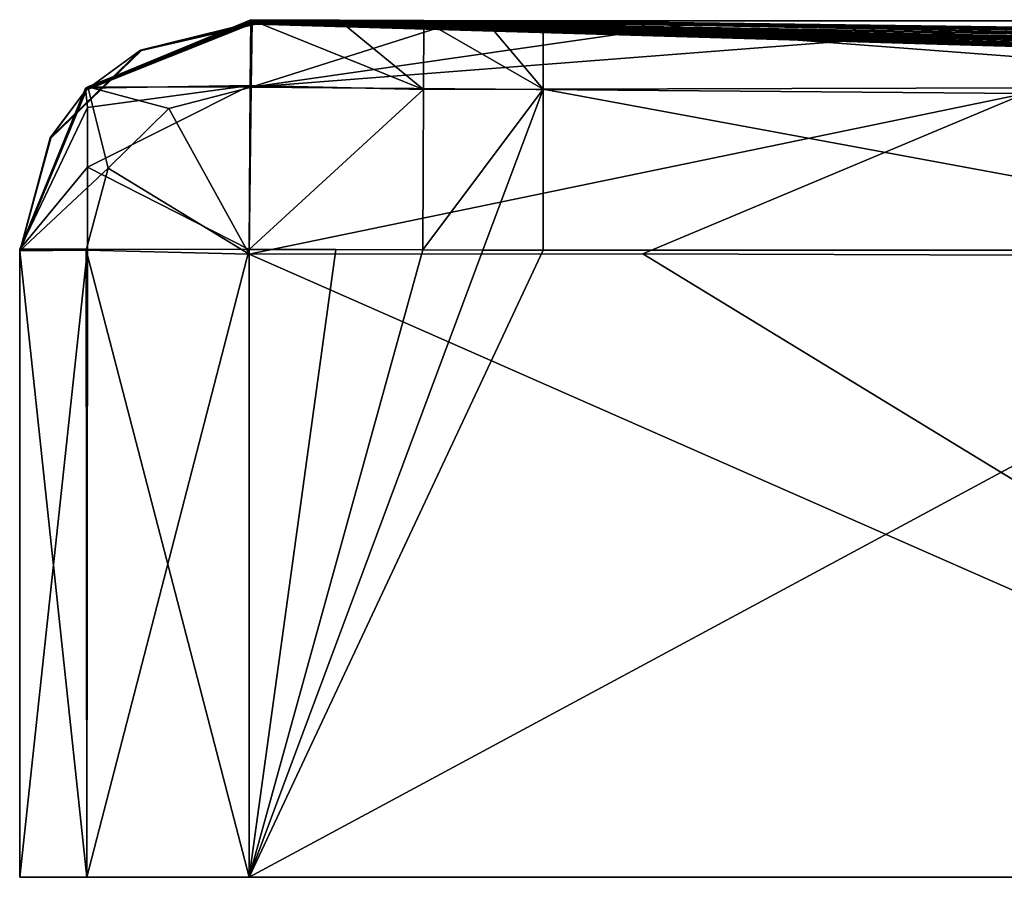
# Model space of a CAD drawing. Units: millimetres. Extents: x -848 to 848, y 108 to 460.
# Drawn here: x -848 to -813, y 430 to 460 of the extents above; entities that cross this region are included whole.
import ezdxf

# ---------------------------------------------------------------- set-up
doc = ezdxf.new("R2010")
doc.units = ezdxf.units.MM
doc.header["$LTSCALE"] = 65.185185
for name, color, linetype in [('1', 7, 'CONTINUOUS'), ('10', 7, 'CONTINUOUS'), ('11', 7, 'CONTINUOUS'), ('12', 7, 'CONTINUOUS'), ('16', 7, 'CONTINUOUS'), ('17', 7, 'CONTINUOUS'), ('18', 7, 'CONTINUOUS'), ('19', 7, 'CONTINUOUS'), ('2', 7, 'CONTINUOUS'), ('20', 7, 'CONTINUOUS'), ('24', 7, 'CONTINUOUS'), ('25', 7, 'CONTINUOUS'), ('26', 7, 'CONTINUOUS'), ('27', 7, 'CONTINUOUS'), ('28', 7, 'CONTINUOUS'), ('3', 7, 'CONTINUOUS'), ('31', 7, 'CONTINUOUS'), ('32', 7, 'CONTINUOUS'), ('35', 7, 'CONTINUOUS'), ('36', 7, 'CONTINUOUS'), ('4', 7, 'CONTINUOUS'), ('5', 7, 'CONTINUOUS'), ('8', 7, 'CONTINUOUS'), ('9', 7, 'CONTINUOUS')]:
    doc.layers.add(name, color=color, linetype=linetype)

msp = doc.modelspace()

# ---------------------------------------------------------------- linework, layer by layer
at = {"layer": '1', "linetype": 'CONTINUOUS'}
for points in [[(-847.5, 451.905, -787), (-845.136, 451.908, -792.677), (-847.5, 430, -787), (-847.5, 451.905, -787)], [(-847.5, 430, -787), (-845.136, 451.908, -792.677), (-845.157, 430, -792.657), (-847.5, 430, -787)], [(-845.136, 451.908, -792.677), (-839.5, 451.889, -795), (-845.157, 430, -792.657), (-845.136, 451.908, -792.677)], [(-839.5, 451.889, -795), (-839.5, 430, -795), (-845.157, 430, -792.657), (-839.5, 451.889, -795)]]:
    msp.add_3dface(points, dxfattribs=at)
at = {"layer": '10', "linetype": 'CONTINUOUS'}
for points in [[(-839.442, 459.907, -786.929), (-833.416, 457.478, -792.71), (-839.458, 457.614, -792.607), (-839.442, 459.907, -786.929)], [(-839.442, 459.907, -786.929), (-836.374, 459.888, -786.916), (-833.416, 457.478, -792.71), (-839.442, 459.907, -786.929)], [(-836.374, 459.888, -786.916), (-833.407, 459.874, -786.903), (-833.416, 457.478, -792.71), (-836.374, 459.888, -786.916)], [(-833.416, 457.478, -792.71), (-839.5, 451.889, -795), (-839.458, 457.614, -792.607), (-833.416, 457.478, -792.71)], [(-839.5, 451.889, -795), (-833.416, 457.478, -792.71), (-833.437, 451.879, -795), (-839.5, 451.889, -795)], [(-839.5, 451.889, -795), (-833.437, 451.879, -795), (-836.473, 451.89, -795), (-839.5, 451.889, -795)]]:
    msp.add_3dface(points, dxfattribs=at)
at = {"layer": '11', "linetype": 'CONTINUOUS'}
for points in [[(-845.202, 457.519, -786.95), (-839.442, 459.907, -786.929), (-839.458, 457.614, -792.607), (-845.202, 457.519, -786.95)], [(-847.5, 451.905, -787), (-845.202, 457.519, -786.95), (-845.136, 456.841, -789.81), (-847.5, 451.905, -787)], [(-845.202, 457.519, -786.95), (-839.458, 457.614, -792.607), (-845.136, 456.841, -789.81), (-845.202, 457.519, -786.95)], [(-839.458, 457.614, -792.607), (-839.5, 451.889, -795), (-845.136, 454.761, -791.908), (-839.458, 457.614, -792.607)], [(-839.458, 457.614, -792.607), (-845.136, 454.761, -791.908), (-845.136, 456.841, -789.81), (-839.458, 457.614, -792.607)], [(-845.136, 454.761, -791.908), (-847.5, 451.905, -787), (-845.136, 456.841, -789.81), (-845.136, 454.761, -791.908)], [(-845.136, 451.908, -792.677), (-847.5, 451.905, -787), (-845.136, 454.761, -791.908), (-845.136, 451.908, -792.677)], [(-839.5, 451.889, -795), (-845.136, 451.908, -792.677), (-845.136, 454.761, -791.908), (-839.5, 451.889, -795)]]:
    msp.add_3dface(points, dxfattribs=at)
at = {"layer": '12', "linetype": 'CONTINUOUS'}
for points in [[(-839.5, 430, -795), (-839.5, 451.889, -795), (-836.473, 451.89, -795), (-839.5, 430, -795)], [(-833.437, 451.879, -795), (-839.5, 430, -795), (-836.473, 451.89, -795), (-833.437, 451.879, -795)], [(-839.5, 430, -795), (-833.437, 451.879, -795), (-831.343, 451.868, -795), (-839.5, 430, -795)], [(-839.5, 430, -795), (-831.343, 451.868, -795), (-829.237, 451.867, -795), (-839.5, 430, -795)], [(-839.5, 430, -795), (-829.237, 451.867, -795), (-798.871, 451.866, -795), (-839.5, 430, -795)], [(-790.118, 430, -795), (-839.5, 430, -795), (-798.871, 451.866, -795), (-790.118, 430, -795)]]:
    msp.add_3dface(points, dxfattribs=at)
at = {"layer": '16', "linetype": 'CONTINUOUS'}
for points in [[(-839.5, 451.735), (-790.118, 430), (-825.76, 451.738), (-839.5, 451.735)], [(-839.5, 430), (-790.118, 430), (-839.5, 451.735), (-839.5, 430)], [(-825.76, 451.738), (-790.118, 430), (-812.431, 451.692), (-825.76, 451.738)]]:
    msp.add_3dface(points, dxfattribs=at)
at = {"layer": '17', "linetype": 'CONTINUOUS'}
for points in [[(-847.5, 451.842, -8), (-845.157, 430, -2.343), (-845.184, 451.869, -2.37), (-847.5, 451.842, -8)], [(-847.5, 430, -8), (-845.157, 430, -2.343), (-847.5, 451.842, -8), (-847.5, 430, -8)], [(-845.157, 430, -2.343), (-839.5, 430), (-845.184, 451.869, -2.37), (-845.157, 430, -2.343)], [(-839.5, 430), (-839.5, 451.735), (-845.184, 451.869, -2.37), (-839.5, 430)]]:
    msp.add_3dface(points, dxfattribs=at)
at = {"layer": '18', "linetype": 'CONTINUOUS'}
for points in [[(-839.425, 457.551, -2.369), (-839.395, 459.868, -8.076), (-845.12, 457.563, -8.054), (-839.425, 457.551, -2.369)], [(-847.5, 451.842, -8), (-844.41, 454.733, -2.37), (-845.12, 457.563, -8.054), (-847.5, 451.842, -8)], [(-844.41, 454.733, -2.37), (-842.299, 456.816, -2.37), (-845.12, 457.563, -8.054), (-844.41, 454.733, -2.37)], [(-842.299, 456.816, -2.37), (-839.425, 457.551, -2.369), (-845.12, 457.563, -8.054), (-842.299, 456.816, -2.37)], [(-842.299, 456.816, -2.37), (-839.5, 451.735), (-839.425, 457.551, -2.369), (-842.299, 456.816, -2.37)], [(-844.41, 454.733, -2.37), (-839.5, 451.735), (-842.299, 456.816, -2.37), (-844.41, 454.733, -2.37)], [(-847.5, 451.842, -8), (-845.184, 451.869, -2.37), (-844.41, 454.733, -2.37), (-847.5, 451.842, -8)], [(-845.184, 451.869, -2.37), (-839.5, 451.735), (-844.41, 454.733, -2.37), (-845.184, 451.869, -2.37)]]:
    msp.add_3dface(points, dxfattribs=at)
at = {"layer": '19', "linetype": 'CONTINUOUS'}
for points in [[(-839.395, 459.868, -8.076), (-839.425, 457.551, -2.369), (-832.398, 459.786, -8.109), (-839.395, 459.868, -8.076)], [(-832.398, 459.786, -8.109), (-839.425, 457.551, -2.369), (-824.385, 459.712, -8.15), (-832.398, 459.786, -8.109)], [(-839.425, 457.551, -2.369), (-812.431, 459.642, -8.343), (-824.385, 459.712, -8.15), (-839.425, 457.551, -2.369)], [(-812.431, 459.642, -8.343), (-839.425, 457.551, -2.369), (-812.431, 457.334, -2.371), (-812.431, 459.642, -8.343)], [(-839.425, 457.551, -2.369), (-839.5, 451.735), (-812.431, 457.334, -2.371), (-839.425, 457.551, -2.369)], [(-839.5, 451.735), (-825.76, 451.738), (-812.431, 457.334, -2.371), (-839.5, 451.735)], [(-825.76, 451.738), (-812.431, 451.692), (-812.431, 457.334, -2.371), (-825.76, 451.738)]]:
    msp.add_3dface(points, dxfattribs=at)
at = {"layer": '2', "linetype": 'CONTINUOUS'}
for points in [[(-845.157, 430, -792.657), (-839.5, 430, -795), (-847.5, 430, -758.103), (-845.157, 430, -792.657)], [(-847.5, 430, -758.103), (-839.5, 430, -795), (-797.647, 430, -758.103), (-847.5, 430, -758.103)], [(-847.5, 430, -787), (-845.157, 430, -792.657), (-847.5, 430, -758.103), (-847.5, 430, -787)], [(-847.5, 430, -758.103), (-797.647, 430, -758.103), (-847.5, 430, -707.559), (-847.5, 430, -758.103)], [(-847.5, 430, -707.559), (-797.647, 430, -758.103), (-800.564, 430, -707.559), (-847.5, 430, -707.559)], [(-845.157, 430, -2.343), (-847.5, 430, -8), (-797.647, 430, -50.493), (-845.157, 430, -2.343)], [(-797.647, 430, -50.493), (-847.5, 430, -8), (-847.5, 430, -50.493), (-797.647, 430, -50.493)], [(-797.647, 430, -50.493), (-847.5, 430, -50.493), (-804.169, 430, -101.037), (-797.647, 430, -50.493)], [(-847.5, 430, -50.493), (-847.5, 430, -101.037), (-804.169, 430, -101.037), (-847.5, 430, -50.493)], [(-804.169, 430, -101.037), (-847.5, 430, -101.037), (-799.991, 430, -151.58), (-804.169, 430, -101.037)], [(-847.5, 430, -101.037), (-847.5, 430, -151.58), (-799.991, 430, -151.58), (-847.5, 430, -101.037)], [(-799.991, 430, -151.58), (-847.5, 430, -151.58), (-804.116, 430, -202.124), (-799.991, 430, -151.58)], [(-847.5, 430, -151.58), (-847.5, 430, -202.124), (-804.116, 430, -202.124), (-847.5, 430, -151.58)], [(-804.116, 430, -202.124), (-847.5, 430, -202.124), (-808.241, 430, -252.667), (-804.116, 430, -202.124)], [(-847.5, 430, -202.124), (-847.5, 430, -252.667), (-808.241, 430, -252.667), (-847.5, 430, -202.124)], [(-808.241, 430, -252.667), (-847.5, 430, -252.667), (-809.794, 430, -303.211), (-808.241, 430, -252.667)], [(-847.5, 430, -252.667), (-847.5, 430, -303.211), (-809.794, 430, -303.211), (-847.5, 430, -252.667)], [(-809.794, 430, -303.211), (-847.5, 430, -303.211), (-809.794, 430, -353.754), (-809.794, 430, -303.211)], [(-847.5, 430, -303.211), (-847.5, 430, -353.754), (-809.794, 430, -353.754), (-847.5, 430, -303.211)], [(-809.794, 430, -353.754), (-847.5, 430, -353.754), (-809.794, 430, -404.298), (-809.794, 430, -353.754)], [(-847.5, 430, -353.754), (-847.5, 430, -404.298), (-809.794, 430, -404.298), (-847.5, 430, -353.754)], [(-809.794, 430, -404.298), (-847.5, 430, -404.298), (-806.404, 430, -454.841), (-809.794, 430, -404.298)], [(-847.5, 430, -404.298), (-847.5, 430, -454.841), (-806.404, 430, -454.841), (-847.5, 430, -404.298)], [(-806.404, 430, -454.841), (-847.5, 430, -454.841), (-802.279, 430, -505.385), (-806.404, 430, -454.841)], [(-847.5, 430, -454.841), (-847.5, 430, -505.385), (-802.279, 430, -505.385), (-847.5, 430, -454.841)], [(-802.279, 430, -505.385), (-847.5, 430, -505.385), (-797.209, 430, -555.928), (-802.279, 430, -505.385)], [(-847.5, 430, -505.385), (-847.5, 430, -555.928), (-797.209, 430, -555.928), (-847.5, 430, -505.385)], [(-797.209, 430, -555.928), (-847.5, 430, -555.928), (-806.776, 430, -606.472), (-797.209, 430, -555.928)], [(-847.5, 430, -555.928), (-847.5, 430, -606.472), (-806.776, 430, -606.472), (-847.5, 430, -555.928)], [(-806.776, 430, -606.472), (-847.5, 430, -606.472), (-798.885, 430, -657.016), (-806.776, 430, -606.472)], [(-847.5, 430, -606.472), (-847.5, 430, -657.016), (-798.885, 430, -657.016), (-847.5, 430, -606.472)], [(-798.885, 430, -657.016), (-847.5, 430, -657.016), (-800.564, 430, -707.559), (-798.885, 430, -657.016)], [(-847.5, 430, -657.016), (-847.5, 430, -707.559), (-800.564, 430, -707.559), (-847.5, 430, -657.016)], [(-839.5, 430), (-845.157, 430, -2.343), (-797.647, 430, -50.493), (-839.5, 430)], [(-797.647, 430, -758.103), (-839.5, 430, -795), (-790.118, 430, -795), (-797.647, 430, -758.103)], [(-790.118, 430), (-839.5, 430), (-797.647, 430, -50.493), (-790.118, 430)]]:
    msp.add_3dface(points, dxfattribs=at)
at = {"layer": '20', "linetype": 'CONTINUOUS'}
for points in [[(-839.395, 459.868, -8.076), (-832.398, 459.786, -8.109), (-792.243, 459.084, -28.362), (-839.395, 459.868, -8.076)], [(-839.395, 459.868, -8.076), (-792.243, 459.084, -28.362), (-800.908, 459.084, -37.097), (-839.395, 459.868, -8.076)], [(-839.395, 459.868, -8.076), (-800.908, 459.084, -37.097), (-839.373, 459.838, -11.915), (-839.395, 459.868, -8.076)], [(-800.908, 459.084, -37.097), (-805.102, 459.084, -46.319), (-839.373, 459.838, -11.915), (-800.908, 459.084, -37.097)], [(-839.373, 459.838, -11.915), (-805.102, 459.084, -46.319), (-839.337, 459.824, -15.378), (-839.373, 459.838, -11.915)], [(-832.398, 459.786, -8.109), (-824.385, 459.712, -8.15), (-792.243, 459.084, -28.362), (-832.398, 459.786, -8.109)], [(-824.385, 459.712, -8.15), (-812.431, 459.642, -8.343), (-780.932, 459.084, -22.981), (-824.385, 459.712, -8.15)], [(-824.385, 459.712, -8.15), (-780.932, 459.084, -22.981), (-792.243, 459.084, -28.362), (-824.385, 459.712, -8.15)]]:
    msp.add_3dface(points, dxfattribs=at)
at = {"layer": '24', "linetype": 'CONTINUOUS'}
for points in [[(-839.343, 459.824, -773.177), (-839.325, 459.812, -758.645), (-815.88, 459.317, -733.413), (-839.343, 459.824, -773.177)], [(-839.337, 459.824, -15.378), (-805.102, 459.084, -46.319), (-783.744, 458.502, -96.143), (-839.337, 459.824, -15.378)], [(-839.337, 459.824, -15.378), (-783.744, 458.502, -96.143), (-839.317, 459.808, -34.812), (-839.337, 459.824, -15.378)], [(-783.73, 458.502, -643.666), (-778.139, 458.502, -669.453), (-839.325, 459.812, -758.645), (-783.73, 458.502, -643.666)], [(-839.309, 459.798, -730.64), (-783.73, 458.502, -643.666), (-839.325, 459.812, -758.645), (-839.309, 459.798, -730.64)], [(-839.325, 459.812, -758.645), (-778.139, 458.502, -669.453), (-789.321, 458.744, -688.403), (-839.325, 459.812, -758.645)], [(-815.88, 459.317, -733.413), (-839.325, 459.812, -758.645), (-789.321, 458.744, -688.403), (-815.88, 459.317, -733.413)], [(-839.317, 459.808, -34.812), (-783.744, 458.502, -96.143), (-839.306, 459.797, -57.226), (-839.317, 459.808, -34.812)], [(-839.306, 459.796, -724.517), (-783.73, 458.502, -643.666), (-839.309, 459.798, -730.64), (-839.306, 459.796, -724.517)], [(-783.744, 458.502, -96.143), (-788.048, 458.502, -127.824), (-839.306, 459.797, -57.226), (-783.744, 458.502, -96.143)], [(-839.306, 459.797, -57.226), (-788.048, 458.502, -127.824), (-839.303, 459.795, -64.716), (-839.306, 459.797, -57.226)], [(-788.034, 458.502, -611.711), (-783.73, 458.502, -643.666), (-839.306, 459.796, -724.517), (-788.034, 458.502, -611.711)], [(-839.294, 459.784, -685.495), (-788.034, 458.502, -611.711), (-839.306, 459.796, -724.517), (-839.294, 459.784, -685.495)], [(-839.303, 459.795, -64.716), (-788.048, 458.502, -127.824), (-839.297, 459.789, -82.158), (-839.303, 459.795, -64.716)], [(-788.048, 458.502, -127.824), (-791.278, 458.502, -164.727), (-839.297, 459.789, -82.158), (-788.048, 458.502, -127.824)], [(-839.297, 459.789, -82.158), (-791.278, 458.502, -164.727), (-839.288, 459.781, -115.754), (-839.297, 459.789, -82.158)], [(-839.29, 459.781, -672.143), (-788.034, 458.502, -611.711), (-839.294, 459.784, -685.495), (-839.29, 459.781, -672.143)], [(-791.266, 458.502, -574.58), (-788.034, 458.502, -611.711), (-839.29, 459.781, -672.143), (-791.266, 458.502, -574.58)], [(-839.28, 459.772, -621.329), (-791.266, 458.502, -574.58), (-839.29, 459.781, -672.143), (-839.28, 459.772, -621.329)], [(-791.278, 458.502, -164.727), (-793.649, 458.502, -205.861), (-839.288, 459.781, -115.754), (-791.278, 458.502, -164.727)], [(-839.288, 459.781, -115.754), (-793.649, 458.502, -205.861), (-839.287, 459.779, -120.533), (-839.288, 459.781, -115.754)], [(-839.287, 459.779, -120.533), (-793.649, 458.502, -205.861), (-839.28, 459.773, -155.254), (-839.287, 459.779, -120.533)], [(-839.28, 459.773, -155.254), (-793.649, 458.502, -205.861), (-839.279, 459.771, -164.717), (-839.28, 459.773, -155.254)], [(-839.28, 459.771, -619.545), (-791.266, 458.502, -574.58), (-839.28, 459.772, -621.329), (-839.28, 459.771, -619.545)], [(-793.639, 458.502, -533.265), (-791.266, 458.502, -574.58), (-839.28, 459.771, -619.545), (-793.639, 458.502, -533.265)], [(-839.273, 459.765, -571.118), (-793.639, 458.502, -533.265), (-839.28, 459.771, -619.545), (-839.273, 459.765, -571.118)], [(-793.649, 458.502, -205.861), (-795.327, 458.502, -250.255), (-839.279, 459.771, -164.717), (-793.649, 458.502, -205.861)], [(-839.279, 459.771, -164.717), (-795.327, 458.502, -250.255), (-839.274, 459.767, -197.187), (-839.279, 459.771, -164.717)], [(-839.274, 459.767, -197.187), (-795.327, 458.502, -250.255), (-839.272, 459.764, -218.832), (-839.274, 459.767, -197.187)], [(-839.272, 459.764, -561.468), (-793.639, 458.502, -533.265), (-839.273, 459.765, -571.118), (-839.272, 459.764, -561.468)], [(-839.272, 459.764, -218.832), (-795.327, 458.502, -250.255), (-839.269, 459.762, -247.524), (-839.272, 459.764, -218.832)], [(-795.32, 458.502, -488.734), (-793.639, 458.502, -533.265), (-839.272, 459.764, -561.468), (-795.32, 458.502, -488.734)], [(-839.268, 459.761, -520.515), (-795.32, 458.502, -488.734), (-839.272, 459.764, -561.468), (-839.268, 459.761, -520.515)], [(-795.327, 458.502, -250.255), (-796.385, 458.502, -296.981), (-839.269, 459.762, -247.524), (-795.327, 458.502, -250.255)], [(-839.269, 459.762, -247.524), (-796.385, 458.502, -296.981), (-839.267, 459.76, -265.58), (-839.269, 459.762, -247.524)], [(-839.266, 459.759, -496.902), (-795.32, 458.502, -488.734), (-839.268, 459.761, -520.515), (-839.266, 459.759, -496.902)], [(-839.267, 459.76, -265.58), (-796.385, 458.502, -296.981), (-839.265, 459.758, -297.049), (-839.267, 459.76, -265.58)], [(-796.38, 458.502, -441.916), (-795.32, 458.502, -488.734), (-839.266, 459.759, -496.902), (-796.38, 458.502, -441.916)], [(-839.265, 459.758, -469.972), (-796.38, 458.502, -441.916), (-839.266, 459.759, -496.902), (-839.265, 459.758, -469.972)], [(-796.385, 458.502, -296.981), (-796.884, 458.502, -345.116), (-839.265, 459.758, -297.049), (-796.385, 458.502, -296.981)], [(-839.265, 459.758, -297.049), (-796.884, 458.502, -345.116), (-839.264, 459.757, -318.341), (-839.265, 459.758, -297.049)], [(-839.264, 459.757, -446.372), (-796.38, 458.502, -441.916), (-839.265, 459.758, -469.972), (-839.264, 459.757, -446.372)], [(-839.264, 459.757, -318.341), (-796.884, 458.502, -345.116), (-839.264, 459.757, -342.004), (-839.264, 459.757, -318.341)], [(-839.264, 459.757, -342.004), (-796.884, 458.502, -345.116), (-839.263, 459.756, -368.885), (-839.264, 459.757, -342.004)], [(-796.882, 458.502, -393.736), (-796.38, 458.502, -441.916), (-839.264, 459.757, -446.372), (-796.882, 458.502, -393.736)], [(-839.263, 459.756, -419.428), (-796.882, 458.502, -393.736), (-839.264, 459.757, -446.372), (-839.263, 459.756, -419.428)], [(-796.884, 458.502, -345.116), (-796.882, 458.502, -393.736), (-839.263, 459.756, -368.885), (-796.884, 458.502, -345.116)], [(-839.263, 459.756, -368.885), (-796.882, 458.502, -393.736), (-839.263, 459.756, -393.784), (-839.263, 459.756, -368.885)], [(-839.263, 459.756, -393.784), (-796.882, 458.502, -393.736), (-839.263, 459.756, -419.428), (-839.263, 459.756, -393.784)]]:
    msp.add_3dface(points, dxfattribs=at)
at = {"layer": '25', "linetype": 'CONTINUOUS'}
for points in [[(-839.325, 459.812, -758.645), (-839.343, 459.824, -773.177), (-845.191, 457.448, -773.18), (-839.325, 459.812, -758.645)], [(-839.309, 459.798, -730.64), (-839.325, 459.812, -758.645), (-845.191, 457.448, -773.18), (-839.309, 459.798, -730.64)], [(-839.306, 459.796, -724.517), (-839.309, 459.798, -730.64), (-845.191, 457.448, -773.18), (-839.306, 459.796, -724.517)], [(-843.284, 458.846, -722.689), (-839.306, 459.796, -724.517), (-845.191, 457.448, -773.18), (-843.284, 458.846, -722.689)], [(-845.189, 457.45, -15.375), (-839.337, 459.824, -15.378), (-843.281, 458.847, -65.625), (-845.189, 457.45, -15.375)], [(-839.294, 459.784, -685.495), (-839.306, 459.796, -724.517), (-843.284, 458.846, -722.689), (-839.294, 459.784, -685.495)], [(-839.29, 459.781, -672.143), (-839.294, 459.784, -685.495), (-843.284, 458.846, -722.689), (-839.29, 459.781, -672.143)], [(-843.27, 458.84, -672.146), (-839.29, 459.781, -672.143), (-843.284, 458.846, -722.689), (-843.27, 458.84, -672.146)], [(-839.337, 459.824, -15.378), (-839.317, 459.808, -34.812), (-843.281, 458.847, -65.625), (-839.337, 459.824, -15.378)], [(-839.317, 459.808, -34.812), (-839.306, 459.797, -57.226), (-843.281, 458.847, -65.625), (-839.317, 459.808, -34.812)], [(-839.306, 459.797, -57.226), (-839.303, 459.795, -64.716), (-843.281, 458.847, -65.625), (-839.306, 459.797, -57.226)], [(-843.281, 458.847, -65.625), (-839.303, 459.795, -64.716), (-843.268, 458.84, -116.168), (-843.281, 458.847, -65.625)], [(-839.28, 459.772, -621.329), (-839.29, 459.781, -672.143), (-843.27, 458.84, -672.146), (-839.28, 459.772, -621.329)], [(-843.261, 458.836, -621.602), (-839.28, 459.772, -621.329), (-843.27, 458.84, -672.146), (-843.261, 458.836, -621.602)], [(-839.303, 459.795, -64.716), (-839.297, 459.789, -82.158), (-843.268, 458.84, -116.168), (-839.303, 459.795, -64.716)], [(-839.297, 459.789, -82.158), (-839.288, 459.781, -115.754), (-843.268, 458.84, -116.168), (-839.297, 459.789, -82.158)], [(-843.268, 458.84, -116.168), (-839.288, 459.781, -115.754), (-843.26, 458.836, -166.711), (-843.268, 458.84, -116.168)], [(-839.28, 459.771, -619.545), (-839.28, 459.772, -621.329), (-843.261, 458.836, -621.602), (-839.28, 459.771, -619.545)], [(-839.273, 459.765, -571.118), (-839.28, 459.771, -619.545), (-843.261, 458.836, -621.602), (-839.273, 459.765, -571.118)], [(-843.255, 458.832, -571.059), (-839.273, 459.765, -571.118), (-843.261, 458.836, -621.602), (-843.255, 458.832, -571.059)], [(-839.288, 459.781, -115.754), (-839.287, 459.779, -120.533), (-843.26, 458.836, -166.711), (-839.288, 459.781, -115.754)], [(-839.287, 459.779, -120.533), (-839.28, 459.773, -155.254), (-843.26, 458.836, -166.711), (-839.287, 459.779, -120.533)], [(-839.28, 459.773, -155.254), (-839.279, 459.771, -164.717), (-843.26, 458.836, -166.711), (-839.28, 459.773, -155.254)], [(-843.26, 458.836, -166.711), (-839.279, 459.771, -164.717), (-843.254, 458.833, -217.254), (-843.26, 458.836, -166.711)], [(-839.272, 459.764, -561.468), (-839.273, 459.765, -571.118), (-843.255, 458.832, -571.059), (-839.272, 459.764, -561.468)], [(-839.268, 459.761, -520.515), (-839.272, 459.764, -561.468), (-843.255, 458.832, -571.059), (-839.268, 459.761, -520.515)], [(-843.25, 458.83, -520.515), (-839.268, 459.761, -520.515), (-843.255, 458.832, -571.059), (-843.25, 458.83, -520.515)], [(-839.279, 459.771, -164.717), (-839.274, 459.767, -197.187), (-843.254, 458.833, -217.254), (-839.279, 459.771, -164.717)], [(-839.274, 459.767, -197.187), (-839.272, 459.764, -218.832), (-843.254, 458.833, -217.254), (-839.274, 459.767, -197.187)], [(-843.254, 458.833, -217.254), (-839.272, 459.764, -218.832), (-843.25, 458.83, -267.798), (-843.254, 458.833, -217.254)], [(-839.272, 459.764, -218.832), (-839.269, 459.762, -247.524), (-843.25, 458.83, -267.798), (-839.272, 459.764, -218.832)], [(-839.269, 459.762, -247.524), (-839.267, 459.76, -265.58), (-843.25, 458.83, -267.798), (-839.269, 459.762, -247.524)], [(-839.266, 459.759, -496.902), (-839.268, 459.761, -520.515), (-843.25, 458.83, -520.515), (-839.266, 459.759, -496.902)], [(-843.25, 458.83, -267.798), (-839.267, 459.76, -265.58), (-843.247, 458.829, -318.341), (-843.25, 458.83, -267.798)], [(-839.265, 459.758, -469.972), (-839.266, 459.759, -496.902), (-843.25, 458.83, -520.515), (-839.265, 459.758, -469.972)], [(-843.248, 458.829, -469.972), (-839.265, 459.758, -469.972), (-843.25, 458.83, -520.515), (-843.248, 458.829, -469.972)], [(-839.264, 459.757, -446.372), (-839.265, 459.758, -469.972), (-843.248, 458.829, -469.972), (-839.264, 459.757, -446.372)], [(-839.263, 459.756, -419.428), (-839.264, 459.757, -446.372), (-843.248, 458.829, -469.972), (-839.263, 459.756, -419.428)], [(-843.246, 458.828, -419.428), (-839.263, 459.756, -419.428), (-843.248, 458.829, -469.972), (-843.246, 458.828, -419.428)], [(-839.267, 459.76, -265.58), (-839.265, 459.758, -297.049), (-843.247, 458.829, -318.341), (-839.267, 459.76, -265.58)], [(-839.265, 459.758, -297.049), (-839.264, 459.757, -318.341), (-843.247, 458.829, -318.341), (-839.265, 459.758, -297.049)], [(-843.247, 458.829, -318.341), (-839.264, 459.757, -318.341), (-843.246, 458.828, -368.885), (-843.247, 458.829, -318.341)], [(-839.264, 459.757, -318.341), (-839.264, 459.757, -342.004), (-843.246, 458.828, -368.885), (-839.264, 459.757, -318.341)], [(-839.264, 459.757, -342.004), (-839.263, 459.756, -368.885), (-843.246, 458.828, -368.885), (-839.264, 459.757, -342.004)], [(-839.263, 459.756, -368.885), (-839.263, 459.756, -393.784), (-843.246, 458.828, -419.428), (-839.263, 459.756, -368.885)], [(-843.246, 458.828, -368.885), (-839.263, 459.756, -368.885), (-843.246, 458.828, -419.428), (-843.246, 458.828, -368.885)], [(-839.263, 459.756, -393.784), (-839.263, 459.756, -419.428), (-843.246, 458.828, -419.428), (-839.263, 459.756, -393.784)], [(-846.438, 455.781, -722.69), (-843.27, 458.84, -672.146), (-843.284, 458.846, -722.689), (-846.438, 455.781, -722.69)], [(-846.438, 455.781, -722.69), (-843.284, 458.846, -722.689), (-845.191, 457.448, -773.18), (-846.438, 455.781, -722.69)], [(-846.43, 455.78, -672.146), (-843.27, 458.84, -672.146), (-846.438, 455.781, -722.69), (-846.43, 455.78, -672.146)], [(-846.436, 455.783, -65.624), (-845.189, 457.45, -15.375), (-843.281, 458.847, -65.625), (-846.436, 455.783, -65.624)], [(-846.436, 455.783, -65.624), (-843.281, 458.847, -65.625), (-846.429, 455.782, -116.167), (-846.436, 455.783, -65.624)], [(-846.43, 455.78, -672.146), (-843.261, 458.836, -621.602), (-843.27, 458.84, -672.146), (-846.43, 455.78, -672.146)], [(-846.425, 455.78, -621.603), (-843.261, 458.836, -621.602), (-846.43, 455.78, -672.146), (-846.425, 455.78, -621.603)], [(-846.429, 455.782, -116.167), (-843.281, 458.847, -65.625), (-843.268, 458.84, -116.168), (-846.429, 455.782, -116.167)], [(-846.429, 455.782, -116.167), (-843.268, 458.84, -116.168), (-846.424, 455.781, -166.711), (-846.429, 455.782, -116.167)], [(-846.425, 455.78, -621.603), (-843.255, 458.832, -571.059), (-843.261, 458.836, -621.602), (-846.425, 455.78, -621.603)], [(-846.422, 455.78, -571.059), (-843.255, 458.832, -571.059), (-846.425, 455.78, -621.603), (-846.422, 455.78, -571.059)], [(-846.424, 455.781, -166.711), (-843.268, 458.84, -116.168), (-843.26, 458.836, -166.711), (-846.424, 455.781, -166.711)], [(-846.424, 455.781, -166.711), (-843.26, 458.836, -166.711), (-846.421, 455.78, -217.254), (-846.424, 455.781, -166.711)], [(-846.422, 455.78, -571.059), (-843.25, 458.83, -520.515), (-843.255, 458.832, -571.059), (-846.422, 455.78, -571.059)], [(-846.419, 455.779, -520.516), (-843.25, 458.83, -520.515), (-846.422, 455.78, -571.059), (-846.419, 455.779, -520.516)], [(-846.421, 455.78, -217.254), (-843.26, 458.836, -166.711), (-843.254, 458.833, -217.254), (-846.421, 455.78, -217.254)], [(-846.421, 455.78, -217.254), (-843.254, 458.833, -217.254), (-846.419, 455.78, -267.798), (-846.421, 455.78, -217.254)], [(-846.419, 455.78, -267.798), (-843.254, 458.833, -217.254), (-843.25, 458.83, -267.798), (-846.419, 455.78, -267.798)], [(-846.419, 455.78, -267.798), (-843.25, 458.83, -267.798), (-846.417, 455.78, -318.341), (-846.419, 455.78, -267.798)], [(-846.419, 455.779, -520.516), (-843.248, 458.829, -469.972), (-843.25, 458.83, -520.515), (-846.419, 455.779, -520.516)], [(-846.418, 455.779, -469.972), (-843.248, 458.829, -469.972), (-846.419, 455.779, -520.516), (-846.418, 455.779, -469.972)], [(-846.418, 455.779, -469.972), (-843.246, 458.828, -419.428), (-843.248, 458.829, -469.972), (-846.418, 455.779, -469.972)], [(-846.417, 455.779, -419.428), (-843.246, 458.828, -419.428), (-846.418, 455.779, -469.972), (-846.417, 455.779, -419.428)], [(-846.417, 455.78, -318.341), (-843.25, 458.83, -267.798), (-843.247, 458.829, -318.341), (-846.417, 455.78, -318.341)], [(-846.417, 455.78, -318.341), (-843.247, 458.829, -318.341), (-846.417, 455.78, -368.885), (-846.417, 455.78, -318.341)], [(-846.417, 455.78, -368.885), (-843.247, 458.829, -318.341), (-843.246, 458.828, -368.885), (-846.417, 455.78, -368.885)], [(-846.417, 455.78, -368.885), (-843.246, 458.828, -368.885), (-846.417, 455.779, -419.428), (-846.417, 455.78, -368.885)], [(-846.417, 455.779, -419.428), (-843.246, 458.828, -368.885), (-843.246, 458.828, -419.428), (-846.417, 455.779, -419.428)], [(-847.5, 451.831, -65.599), (-847.5, 451.831, -61.921), (-845.189, 457.45, -15.375), (-847.5, 451.831, -65.599)], [(-847.5, 451.831, -65.599), (-845.189, 457.45, -15.375), (-846.436, 455.783, -65.624), (-847.5, 451.831, -65.599)], [(-847.5, 451.831, -61.921), (-847.5, 451.834, -15.367), (-845.189, 457.45, -15.375), (-847.5, 451.831, -61.921)], [(-847.5, 451.839, -773.186), (-846.438, 455.781, -722.69), (-845.191, 457.448, -773.18), (-847.5, 451.839, -773.186)], [(-847.5, 451.828, -116.127), (-847.5, 451.828, -109.077), (-846.436, 455.783, -65.624), (-847.5, 451.828, -116.127)], [(-847.5, 451.828, -116.127), (-846.436, 455.783, -65.624), (-846.429, 455.782, -116.167), (-847.5, 451.828, -116.127)], [(-847.5, 451.828, -109.077), (-847.5, 451.831, -65.599), (-846.436, 455.783, -65.624), (-847.5, 451.828, -109.077)], [(-847.5, 451.826, -166.661), (-847.5, 451.827, -156.834), (-846.429, 455.782, -116.167), (-847.5, 451.826, -166.661)], [(-847.5, 451.826, -166.661), (-846.429, 455.782, -116.167), (-846.424, 455.781, -166.711), (-847.5, 451.826, -166.661)], [(-847.5, 451.827, -156.834), (-847.5, 451.828, -116.127), (-846.429, 455.782, -116.167), (-847.5, 451.827, -156.834)], [(-847.5, 451.839, -773.186), (-847.5, 451.834, -731.119), (-846.438, 455.781, -722.69), (-847.5, 451.839, -773.186)], [(-847.5, 451.834, -731.119), (-847.5, 451.833, -722.782), (-846.438, 455.781, -722.69), (-847.5, 451.834, -731.119)], [(-847.5, 451.833, -722.782), (-846.43, 455.78, -672.146), (-846.438, 455.781, -722.69), (-847.5, 451.833, -722.782)], [(-847.5, 451.825, -217.136), (-847.5, 451.825, -205.192), (-846.424, 455.781, -166.711), (-847.5, 451.825, -217.136)], [(-847.5, 451.825, -217.136), (-846.424, 455.781, -166.711), (-846.421, 455.78, -217.254), (-847.5, 451.825, -217.136)], [(-847.5, 451.825, -205.192), (-847.5, 451.826, -166.661), (-846.424, 455.781, -166.711), (-847.5, 451.825, -205.192)], [(-847.5, 451.833, -722.782), (-847.5, 451.83, -687.909), (-846.43, 455.78, -672.146), (-847.5, 451.833, -722.782)], [(-847.5, 451.83, -687.909), (-847.5, 451.829, -672.279), (-846.43, 455.78, -672.146), (-847.5, 451.83, -687.909)], [(-847.5, 451.829, -672.279), (-847.5, 451.827, -643.556), (-846.425, 455.78, -621.603), (-847.5, 451.829, -672.279)], [(-847.5, 451.829, -672.279), (-846.425, 455.78, -621.603), (-846.43, 455.78, -672.146), (-847.5, 451.829, -672.279)], [(-847.5, 451.827, -643.556), (-847.5, 451.826, -621.746), (-846.425, 455.78, -621.603), (-847.5, 451.827, -643.556)], [(-847.5, 451.826, -621.746), (-847.5, 451.825, -598.059), (-846.422, 455.78, -571.059), (-847.5, 451.826, -621.746)], [(-847.5, 451.826, -621.746), (-846.422, 455.78, -571.059), (-846.425, 455.78, -621.603), (-847.5, 451.826, -621.746)], [(-847.5, 451.825, -598.059), (-847.5, 451.825, -571.256), (-846.422, 455.78, -571.059), (-847.5, 451.825, -598.059)], [(-847.5, 451.825, -571.256), (-846.419, 455.779, -520.516), (-846.422, 455.78, -571.059), (-847.5, 451.825, -571.256)], [(-847.5, 451.825, -419.414), (-847.5, 451.825, -404.642), (-846.417, 455.78, -368.885), (-847.5, 451.825, -419.414)], [(-847.5, 451.825, -419.414), (-846.417, 455.78, -368.885), (-846.417, 455.779, -419.428), (-847.5, 451.825, -419.414)], [(-847.5, 451.825, -404.642), (-847.5, 451.825, -368.979), (-846.417, 455.78, -368.885), (-847.5, 451.825, -404.642)], [(-847.5, 451.825, -368.979), (-847.5, 451.825, -354.978), (-846.417, 455.78, -318.341), (-847.5, 451.825, -368.979)], [(-847.5, 451.825, -368.979), (-846.417, 455.78, -318.341), (-846.417, 455.78, -368.885), (-847.5, 451.825, -368.979)], [(-847.5, 451.825, -354.978), (-847.5, 451.825, -318.361), (-846.417, 455.78, -318.341), (-847.5, 451.825, -354.978)], [(-847.5, 451.825, -318.361), (-847.5, 451.825, -304.693), (-846.419, 455.78, -267.798), (-847.5, 451.825, -318.361)], [(-847.5, 451.825, -318.361), (-846.419, 455.78, -267.798), (-846.417, 455.78, -318.341), (-847.5, 451.825, -318.361)], [(-847.5, 451.825, -304.693), (-847.5, 451.825, -267.745), (-846.419, 455.78, -267.798), (-847.5, 451.825, -304.693)], [(-847.5, 451.825, -267.745), (-847.5, 451.825, -254.52), (-846.421, 455.78, -217.254), (-847.5, 451.825, -267.745)], [(-847.5, 451.825, -267.745), (-846.421, 455.78, -217.254), (-846.419, 455.78, -267.798), (-847.5, 451.825, -267.745)], [(-847.5, 451.825, -254.52), (-847.5, 451.825, -217.136), (-846.421, 455.78, -217.254), (-847.5, 451.825, -254.52)], [(-847.5, 451.825, -571.256), (-847.5, 451.824, -551.132), (-846.419, 455.779, -520.516), (-847.5, 451.825, -571.256)], [(-847.5, 451.824, -551.132), (-847.5, 451.824, -520.634), (-846.419, 455.779, -520.516), (-847.5, 451.824, -551.132)], [(-847.5, 451.824, -520.634), (-847.5, 451.825, -502.871), (-846.418, 455.779, -469.972), (-847.5, 451.824, -520.634)], [(-847.5, 451.824, -520.634), (-846.418, 455.779, -469.972), (-846.419, 455.779, -520.516), (-847.5, 451.824, -520.634)], [(-847.5, 451.825, -502.871), (-847.5, 451.825, -470.021), (-846.418, 455.779, -469.972), (-847.5, 451.825, -502.871)], [(-847.5, 451.825, -470.021), (-847.5, 451.825, -453.849), (-846.417, 455.779, -419.428), (-847.5, 451.825, -470.021)], [(-847.5, 451.825, -470.021), (-846.417, 455.779, -419.428), (-846.418, 455.779, -469.972), (-847.5, 451.825, -470.021)], [(-847.5, 451.825, -453.849), (-847.5, 451.825, -419.414), (-846.417, 455.779, -419.428), (-847.5, 451.825, -453.849)]]:
    msp.add_3dface(points, dxfattribs=at)
at = {"layer": '26', "linetype": 'CONTINUOUS'}
for points in [[(-845.12, 457.563, -8.054), (-839.395, 459.868, -8.076), (-845.189, 457.45, -15.375), (-845.12, 457.563, -8.054)], [(-839.395, 459.868, -8.076), (-839.373, 459.838, -11.915), (-845.189, 457.45, -15.375), (-839.395, 459.868, -8.076)], [(-839.373, 459.838, -11.915), (-839.337, 459.824, -15.378), (-845.189, 457.45, -15.375), (-839.373, 459.838, -11.915)], [(-847.5, 451.842, -8), (-845.12, 457.563, -8.054), (-845.189, 457.45, -15.375), (-847.5, 451.842, -8)], [(-847.5, 451.834, -15.367), (-847.5, 451.842, -11.696), (-845.189, 457.45, -15.375), (-847.5, 451.834, -15.367)], [(-847.5, 451.842, -11.696), (-847.5, 451.842, -8), (-845.189, 457.45, -15.375), (-847.5, 451.842, -11.696)]]:
    msp.add_3dface(points, dxfattribs=at)
at = {"layer": '27', "linetype": 'CONTINUOUS'}
for points in [[(-839.434, 459.89, -784.923), (-845.196, 457.508, -784.942), (-839.409, 459.866, -781.712), (-839.434, 459.89, -784.923)], [(-839.409, 459.866, -781.712), (-845.196, 457.508, -784.942), (-839.402, 459.846, -778.637), (-839.409, 459.866, -781.712)], [(-845.196, 457.508, -784.942), (-839.343, 459.824, -773.177), (-839.402, 459.846, -778.637), (-845.196, 457.508, -784.942)], [(-845.191, 457.448, -773.18), (-839.343, 459.824, -773.177), (-845.196, 457.508, -784.942), (-845.191, 457.448, -773.18)], [(-847.5, 451.874, -784.987), (-845.191, 457.448, -773.18), (-845.196, 457.508, -784.942), (-847.5, 451.874, -784.987)], [(-847.5, 451.874, -784.987), (-847.5, 451.851, -779.02), (-845.191, 457.448, -773.18), (-847.5, 451.874, -784.987)], [(-847.5, 451.851, -779.02), (-847.5, 451.839, -773.186), (-845.191, 457.448, -773.18), (-847.5, 451.851, -779.02)]]:
    msp.add_3dface(points, dxfattribs=at)
at = {"layer": '28', "linetype": 'CONTINUOUS'}
for points in [[(-839.434, 459.89, -784.923), (-839.409, 459.866, -781.712), (-807.533, 459.317, -746.796), (-839.434, 459.89, -784.923)], [(-839.409, 459.866, -781.712), (-839.402, 459.846, -778.637), (-811.29, 459.317, -742.874), (-839.409, 459.866, -781.712)], [(-839.409, 459.866, -781.712), (-811.29, 459.317, -742.874), (-807.533, 459.317, -746.796), (-839.409, 459.866, -781.712)], [(-839.402, 459.846, -778.637), (-839.343, 459.824, -773.177), (-814.289, 459.317, -738.11), (-839.402, 459.846, -778.637)], [(-839.402, 459.846, -778.637), (-814.289, 459.317, -738.11), (-811.29, 459.317, -742.874), (-839.402, 459.846, -778.637)], [(-839.343, 459.824, -773.177), (-815.88, 459.317, -733.413), (-814.289, 459.317, -738.11), (-839.343, 459.824, -773.177)], [(-815.88, 459.317, -733.413), (-789.321, 458.744, -688.403), (-784.509, 458.744, -698.768), (-815.88, 459.317, -733.413)], [(-815.88, 459.317, -733.413), (-784.509, 458.744, -698.768), (-814.289, 459.317, -738.11), (-815.88, 459.317, -733.413)], [(-814.289, 459.317, -738.11), (-784.509, 458.744, -698.768), (-811.29, 459.317, -742.874), (-814.289, 459.317, -738.11)]]:
    msp.add_3dface(points, dxfattribs=at)
at = {"layer": '3', "linetype": 'CONTINUOUS'}
for points in [[(-847.5, 451.905, -787), (-847.5, 430, -787), (-847.5, 430, -758.103), (-847.5, 451.905, -787)], [(-847.5, 451.905, -787), (-847.5, 430, -758.103), (-847.5, 451.901, -786.318), (-847.5, 451.905, -787)], [(-847.5, 451.901, -786.318), (-847.5, 430, -758.103), (-847.5, 451.897, -785.654), (-847.5, 451.901, -786.318)], [(-847.5, 451.897, -785.654), (-847.5, 430, -758.103), (-847.5, 451.874, -784.987), (-847.5, 451.897, -785.654)], [(-847.5, 451.874, -784.987), (-847.5, 430, -758.103), (-847.5, 451.851, -779.02), (-847.5, 451.874, -784.987)], [(-847.5, 451.851, -779.02), (-847.5, 430, -758.103), (-847.5, 451.839, -773.186), (-847.5, 451.851, -779.02)], [(-847.5, 451.834, -15.367), (-847.5, 430, -8), (-847.5, 451.842, -11.696), (-847.5, 451.834, -15.367)], [(-847.5, 451.842, -11.696), (-847.5, 430, -8), (-847.5, 451.842, -8), (-847.5, 451.842, -11.696)], [(-847.5, 451.839, -773.186), (-847.5, 430, -758.103), (-847.5, 451.834, -731.119), (-847.5, 451.839, -773.186)], [(-847.5, 430, -758.103), (-847.5, 430, -707.559), (-847.5, 451.834, -731.119), (-847.5, 430, -758.103)], [(-847.5, 430, -50.493), (-847.5, 430, -8), (-847.5, 451.834, -15.367), (-847.5, 430, -50.493)], [(-847.5, 451.831, -61.921), (-847.5, 430, -50.493), (-847.5, 451.834, -15.367), (-847.5, 451.831, -61.921)], [(-847.5, 451.834, -731.119), (-847.5, 430, -707.559), (-847.5, 451.833, -722.782), (-847.5, 451.834, -731.119)], [(-847.5, 451.833, -722.782), (-847.5, 430, -707.559), (-847.5, 451.83, -687.909), (-847.5, 451.833, -722.782)], [(-847.5, 430, -101.037), (-847.5, 430, -50.493), (-847.5, 451.831, -65.599), (-847.5, 430, -101.037)], [(-847.5, 451.831, -65.599), (-847.5, 430, -50.493), (-847.5, 451.831, -61.921), (-847.5, 451.831, -65.599)], [(-847.5, 451.828, -109.077), (-847.5, 430, -101.037), (-847.5, 451.831, -65.599), (-847.5, 451.828, -109.077)], [(-847.5, 430, -707.559), (-847.5, 430, -657.016), (-847.5, 451.83, -687.909), (-847.5, 430, -707.559)], [(-847.5, 451.83, -687.909), (-847.5, 430, -657.016), (-847.5, 451.829, -672.279), (-847.5, 451.83, -687.909)], [(-847.5, 451.829, -672.279), (-847.5, 430, -657.016), (-847.5, 451.827, -643.556), (-847.5, 451.829, -672.279)], [(-847.5, 430, -151.58), (-847.5, 430, -101.037), (-847.5, 451.828, -116.127), (-847.5, 430, -151.58)], [(-847.5, 451.828, -116.127), (-847.5, 430, -101.037), (-847.5, 451.828, -109.077), (-847.5, 451.828, -116.127)], [(-847.5, 451.827, -156.834), (-847.5, 430, -151.58), (-847.5, 451.828, -116.127), (-847.5, 451.827, -156.834)], [(-847.5, 451.826, -166.661), (-847.5, 430, -151.58), (-847.5, 451.827, -156.834), (-847.5, 451.826, -166.661)], [(-847.5, 430, -657.016), (-847.5, 430, -606.472), (-847.5, 451.827, -643.556), (-847.5, 430, -657.016)], [(-847.5, 451.827, -643.556), (-847.5, 430, -606.472), (-847.5, 451.826, -621.746), (-847.5, 451.827, -643.556)], [(-847.5, 430, -202.124), (-847.5, 430, -151.58), (-847.5, 451.826, -166.661), (-847.5, 430, -202.124)], [(-847.5, 451.825, -205.192), (-847.5, 430, -202.124), (-847.5, 451.826, -166.661), (-847.5, 451.825, -205.192)], [(-847.5, 451.826, -621.746), (-847.5, 430, -606.472), (-847.5, 451.825, -598.059), (-847.5, 451.826, -621.746)], [(-847.5, 430, -252.667), (-847.5, 430, -202.124), (-847.5, 451.825, -217.136), (-847.5, 430, -252.667)], [(-847.5, 451.825, -217.136), (-847.5, 430, -202.124), (-847.5, 451.825, -205.192), (-847.5, 451.825, -217.136)], [(-847.5, 430, -303.211), (-847.5, 430, -252.667), (-847.5, 451.825, -267.745), (-847.5, 430, -303.211)], [(-847.5, 451.825, -267.745), (-847.5, 430, -252.667), (-847.5, 451.825, -254.52), (-847.5, 451.825, -267.745)], [(-847.5, 451.825, -254.52), (-847.5, 430, -252.667), (-847.5, 451.825, -217.136), (-847.5, 451.825, -254.52)], [(-847.5, 430, -353.754), (-847.5, 430, -303.211), (-847.5, 451.825, -318.361), (-847.5, 430, -353.754)], [(-847.5, 451.825, -318.361), (-847.5, 430, -303.211), (-847.5, 451.825, -304.693), (-847.5, 451.825, -318.361)], [(-847.5, 451.825, -304.693), (-847.5, 430, -303.211), (-847.5, 451.825, -267.745), (-847.5, 451.825, -304.693)], [(-847.5, 430, -404.298), (-847.5, 430, -353.754), (-847.5, 451.825, -368.979), (-847.5, 430, -404.298)], [(-847.5, 451.825, -368.979), (-847.5, 430, -353.754), (-847.5, 451.825, -354.978), (-847.5, 451.825, -368.979)], [(-847.5, 451.825, -354.978), (-847.5, 430, -353.754), (-847.5, 451.825, -318.361), (-847.5, 451.825, -354.978)], [(-847.5, 430, -454.841), (-847.5, 430, -404.298), (-847.5, 451.825, -453.849), (-847.5, 430, -454.841)], [(-847.5, 451.825, -453.849), (-847.5, 430, -404.298), (-847.5, 451.825, -419.414), (-847.5, 451.825, -453.849)], [(-847.5, 451.825, -419.414), (-847.5, 430, -404.298), (-847.5, 451.825, -404.642), (-847.5, 451.825, -419.414)], [(-847.5, 451.825, -404.642), (-847.5, 430, -404.298), (-847.5, 451.825, -368.979), (-847.5, 451.825, -404.642)], [(-847.5, 430, -505.385), (-847.5, 430, -454.841), (-847.5, 451.825, -502.871), (-847.5, 430, -505.385)], [(-847.5, 451.825, -502.871), (-847.5, 430, -454.841), (-847.5, 451.825, -470.021), (-847.5, 451.825, -502.871)], [(-847.5, 451.825, -470.021), (-847.5, 430, -454.841), (-847.5, 451.825, -453.849), (-847.5, 451.825, -470.021)], [(-847.5, 451.824, -520.634), (-847.5, 430, -505.385), (-847.5, 451.825, -502.871), (-847.5, 451.824, -520.634)], [(-847.5, 430, -606.472), (-847.5, 430, -555.928), (-847.5, 451.825, -598.059), (-847.5, 430, -606.472)], [(-847.5, 451.825, -598.059), (-847.5, 430, -555.928), (-847.5, 451.825, -571.256), (-847.5, 451.825, -598.059)], [(-847.5, 451.825, -571.256), (-847.5, 430, -555.928), (-847.5, 451.824, -551.132), (-847.5, 451.825, -571.256)], [(-847.5, 430, -555.928), (-847.5, 430, -505.385), (-847.5, 451.824, -551.132), (-847.5, 430, -555.928)], [(-847.5, 451.824, -551.132), (-847.5, 430, -505.385), (-847.5, 451.824, -520.634), (-847.5, 451.824, -551.132)]]:
    msp.add_3dface(points, dxfattribs=at)
at = {"layer": '31', "linetype": 'CONTINUOUS'}
for points in [[(-806.962, 459.342, -749.899), (-839.44, 459.901, -786.248), (-839.434, 459.89, -784.923), (-806.962, 459.342, -749.899)], [(-839.434, 459.89, -784.923), (-839.44, 459.901, -786.248), (-839.437, 459.896, -785.596), (-839.434, 459.89, -784.923)], [(-806.962, 459.342, -749.899), (-839.434, 459.89, -784.923), (-807.533, 459.317, -746.796), (-806.962, 459.342, -749.899)]]:
    msp.add_3dface(points, dxfattribs=at)
at = {"layer": '32', "linetype": 'CONTINUOUS'}
for points in [[(-839.44, 459.901, -786.248), (-845.2, 457.515, -786.269), (-845.196, 457.508, -784.942), (-839.44, 459.901, -786.248)], [(-839.44, 459.901, -786.248), (-845.196, 457.508, -784.942), (-839.437, 459.896, -785.596), (-839.44, 459.901, -786.248)], [(-845.196, 457.508, -784.942), (-839.434, 459.89, -784.923), (-839.437, 459.896, -785.596), (-845.196, 457.508, -784.942)], [(-847.5, 451.901, -786.318), (-847.5, 451.874, -784.987), (-845.2, 457.515, -786.269), (-847.5, 451.901, -786.318)], [(-845.2, 457.515, -786.269), (-847.5, 451.874, -784.987), (-845.196, 457.508, -784.942), (-845.2, 457.515, -786.269)], [(-847.5, 451.901, -786.318), (-847.5, 451.897, -785.654), (-847.5, 451.874, -784.987), (-847.5, 451.901, -786.318)]]:
    msp.add_3dface(points, dxfattribs=at)
at = {"layer": '35', "linetype": 'CONTINUOUS'}
msp.add_3dface([(-829.237, 459.864, -786.867), (-789.741, 459.343, -755.566), (-798.871, 459.864, -786.867), (-829.237, 459.864, -786.867)], dxfattribs=at)
at = {"layer": '36', "linetype": 'CONTINUOUS'}
for points in [[(-829.237, 457.48, -792.699), (-829.237, 459.864, -786.867), (-798.871, 457.569, -792.61), (-829.237, 457.48, -792.699)], [(-829.237, 459.864, -786.867), (-798.871, 459.864, -786.867), (-798.871, 457.569, -792.61), (-829.237, 459.864, -786.867)], [(-798.871, 451.866, -795), (-829.237, 457.48, -792.699), (-798.871, 457.569, -792.61), (-798.871, 451.866, -795)], [(-829.237, 451.867, -795), (-829.237, 457.48, -792.699), (-798.871, 451.866, -795), (-829.237, 451.867, -795)]]:
    msp.add_3dface(points, dxfattribs=at)
at = {"layer": '4', "linetype": 'CONTINUOUS'}
for points in [[(-845.202, 457.519, -786.95), (-839.44, 459.901, -786.248), (-839.442, 459.907, -786.929), (-845.202, 457.519, -786.95)], [(-845.2, 457.515, -786.269), (-839.44, 459.901, -786.248), (-845.202, 457.519, -786.95), (-845.2, 457.515, -786.269)], [(-847.5, 451.905, -787), (-847.5, 451.901, -786.318), (-845.202, 457.519, -786.95), (-847.5, 451.905, -787)], [(-847.5, 451.901, -786.318), (-845.2, 457.515, -786.269), (-845.202, 457.519, -786.95), (-847.5, 451.901, -786.318)]]:
    msp.add_3dface(points, dxfattribs=at)
at = {"layer": '5', "linetype": 'CONTINUOUS'}
for points in [[(-839.442, 459.907, -786.929), (-839.44, 459.901, -786.248), (-795.788, 459.343, -754.864), (-839.442, 459.907, -786.929)], [(-839.442, 459.907, -786.929), (-795.788, 459.343, -754.864), (-836.374, 459.888, -786.916), (-839.442, 459.907, -786.929)], [(-839.44, 459.901, -786.248), (-806.962, 459.342, -749.899), (-795.788, 459.343, -754.864), (-839.44, 459.901, -786.248)], [(-836.374, 459.888, -786.916), (-795.788, 459.343, -754.864), (-833.407, 459.874, -786.903), (-836.374, 459.888, -786.916)]]:
    msp.add_3dface(points, dxfattribs=at)
at = {"layer": '8', "linetype": 'CONTINUOUS'}
for points in [[(-833.407, 459.874, -786.903), (-795.788, 459.343, -754.864), (-789.741, 459.343, -755.566), (-833.407, 459.874, -786.903)], [(-833.407, 459.874, -786.903), (-789.741, 459.343, -755.566), (-831.252, 459.867, -786.89), (-833.407, 459.874, -786.903)], [(-831.252, 459.867, -786.89), (-789.741, 459.343, -755.566), (-829.237, 459.864, -786.867), (-831.252, 459.867, -786.89)]]:
    msp.add_3dface(points, dxfattribs=at)
at = {"layer": '9', "linetype": 'CONTINUOUS'}
for points in [[(-833.416, 457.478, -792.71), (-833.407, 459.874, -786.903), (-829.237, 457.48, -792.699), (-833.416, 457.478, -792.71)], [(-833.407, 459.874, -786.903), (-831.252, 459.867, -786.89), (-829.237, 457.48, -792.699), (-833.407, 459.874, -786.903)], [(-831.252, 459.867, -786.89), (-829.237, 459.864, -786.867), (-829.237, 457.48, -792.699), (-831.252, 459.867, -786.89)], [(-833.437, 451.879, -795), (-833.416, 457.478, -792.71), (-829.237, 457.48, -792.699), (-833.437, 451.879, -795)], [(-831.343, 451.868, -795), (-833.437, 451.879, -795), (-829.237, 457.48, -792.699), (-831.343, 451.868, -795)], [(-829.237, 451.867, -795), (-831.343, 451.868, -795), (-829.237, 457.48, -792.699), (-829.237, 451.867, -795)]]:
    msp.add_3dface(points, dxfattribs=at)

doc.saveas('drawing.dxf')
